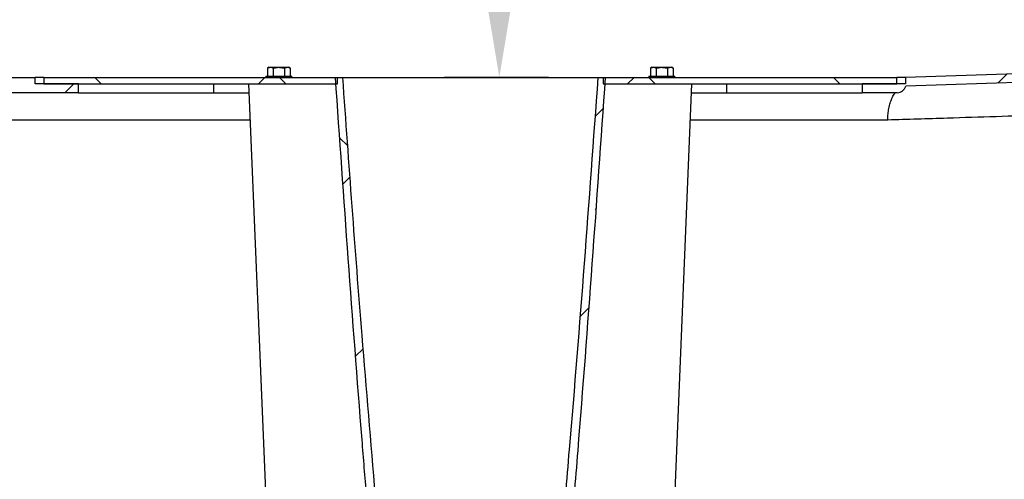
# Model space of a CAD drawing. Extents: x 5790 to 26218, y 12929 to 24474.
# Drawn here: x 9190 to 9908, y 16693 to 17028 of the extents above; entities that cross this region are included whole.
import ezdxf

# ---------------------------------------------------------------- set-up
doc = ezdxf.new("R2010")
doc.units = 0
doc.header["$LTSCALE"] = 150
doc.header["$MEASUREMENT"] = 0
doc.layers.get('0').update_dxf_attribs({"linetype": 'CONTINUOUS'})
doc.layers.get('DEFPOINTS').update_dxf_attribs({"linetype": 'CONTINUOUS'})
doc.layers.add('CCP-Text', color=52, linetype='CONTINUOUS', lineweight=25)
doc.styles.add('ROMANS', font='romans.shx')
doc.styles.add('SWISSL', font='swissl.ttf')
doc.dimstyles.new('STANDARD$0', dxfattribs={"dimscale": 25, "dimtxt": 3, "dimasz": 3, "dimexe": 0.6, "dimexo": 1.5, "dimgap": 1, "dimtad": 0, "dimtih": 1, "dimtoh": 1, "dimdec": 4, "dimrnd": 1, "dimzin": 12, "dimdsep": 46, "dimtxsty": 'SWISSL', "dimcen": 0.09, "dimclrt": 256, "dimadec": 0, "dimazin": 0, "dimtfac": 1, "dimtdec": 4, "dimtofl": 0, "dimtmove": 0, "dimatfit": 3, "dimfxl": 1, "dimtolj": 1, "dimtzin": 0, "dimarcsym": 0})
pattern_1 = [(45, (6747.5, 14499.48), (-67.352, 67.352), [])]
pattern_2 = [(135, (6747.5, 14499.48), (-67.352, -67.352), []), (225, (6747.5, 14499.48), (-67.352, -202.0558), [238.125, -142.875])]
pattern_3 = [(45, (6747.5, 14499.48), (-67.352, 67.352), []), (135, (6747.5, 14499.48), (-202.0558, 67.352), [238.125, -142.875])]

# ---------------------------------------------------------------- blocks, each defined once
blk = doc.blocks.new('*D71')
at = {"layer": 'CCP-Text', "color": 0, "lineweight": -2, "ltscale": 50, "transparency": 16777216}
for p, q in [((10644.11, 17494.29), (9500.05, 17494.29)), ((9540.05, 17414.29), (9540.05, 17316.29)), ((9540.05, 17066.3), (9540.05, 17114.39)), ((9575.83, 16986.3), (9500.05, 16986.3))]:
    blk.add_line(p, q, dxfattribs=at)
at = {"layer": 'CCP-Text', "color": 0, "lineweight": 15, "ltscale": 50, "transparency": 16777216}
for points in [[(9526.72, 17414.29), (9553.38, 17414.29), (9540.05, 17494.29)], [(9526.72, 17066.3), (9553.38, 17066.3), (9540.05, 16986.3)]]:
    blk.add_solid(points, dxfattribs=at)
at = {"layer": 'DEFPOINTS', "color": 0, "lineweight": 15, "ltscale": 50, "transparency": 16777216}
for p in [(10684.11, 17494.29), (9540.05, 16986.3), (9615.83, 16986.3)]:
    blk.add_point(p, dxfattribs=at)
at = {"layer": 'CCP-Text', "ltscale": 50, "transparency": 16777216, "insert": (9540.05, 17215.34), "char_height": 80, "attachment_point": 5, "style": 'ROMANS'}
blk.add_mtext('\\A1;508 [20"]', dxfattribs=at)

msp = doc.modelspace()

# ---------------------------------------------------------------- hatches: boundary and pattern name
at = {"linetype": 'Continuous', "lineweight": 18}
h = msp.add_hatch(dxfattribs=at)
h.set_pattern_fill('ANSI31', scale=762, style=0)
h.set_pattern_definition(pattern_1)
edge = h.paths.add_edge_path(flags=0)
edge.add_line((10683.05, 17000.59), (10713.74, 16954.54))
edge.add_ellipse((10727.94, 16976.77), major_axis=(29.33, 0), ratio=0.866025, start_angle=241.04498, end_angle=270)
edge.add_line((10727.94, 16951.37), (10977.47, 16951.37))
edge.add_arc((10977.47, 16976.77), 25.4, 270, 298.95502)
edge.add_arc((10989.77, 16929.14), 25.4, 2, 90, ccw=False)
edge.add_line((11015.15, 16930.03), (11023.83, 16681.49))
edge.add_line((11023.83, 16681.49), (11030.18, 16681.49))
edge.add_line((11030.18, 16681.49), (11021.5, 16930.25))
edge.add_arc((10989.77, 16929.14), 31.75, 2, 90)
edge.add_line((10989.77, 16960.89), (10726.44, 16960.89))
edge.add_ellipse((10726.44, 16973.59), major_axis=(14.66, 0), ratio=0.866025, start_angle=210, end_angle=270, ccw=False)
edge.add_line((10713.74, 16967.24), (10687.19, 17007.07))
edge.add_ellipse((10674.55, 17000.62), major_axis=(-14.58, -0.47), ratio=0.870461, start_angle=208.39576, end_angle=270)
edge.add_line((10674.15, 17013.32), (9836.38, 16986.29))
edge.add_line((9836.38, 16986.29), (9836.38, 16981.53))
edge.add_line((9836.38, 16981.53), (9804.63, 16981.53))
edge.add_line((9804.63, 16981.53), (9804.63, 16975.18))
edge.add_line((9804.63, 16975.18), (9830.34, 16975.18))
edge.add_arc((9830.34, 16981.53), 6.35, 270, 345.52249)
edge.add_line((9836.49, 16979.94), (10670, 17006.83))
edge.add_ellipse((10670.41, 16994.14), major_axis=(-14.58, -0.47), ratio=0.870461, start_angle=208.39576, end_angle=270, ccw=False)
h = msp.add_hatch(dxfattribs=at)
h.set_pattern_fill('ANSI31', scale=762, style=0)
h.set_pattern_definition(pattern_1)
edge = h.paths.add_edge_path(flags=0)
edge.add_line((9150.41, 16975.18), (9233.13, 16975.18))
edge.add_line((9233.13, 16975.18), (9233.13, 16981.53))
edge.add_line((9233.13, 16981.53), (9201.38, 16981.53))
edge.add_line((9201.38, 16981.53), (9201.38, 16986.29))
edge.add_line((9201.38, 16986.29), (9144.26, 16986.29))
edge.add_arc((9144.26, 16954.54), 31.75, 90, 178)
edge.add_line((9112.53, 16955.65), (9104.57, 16727.53))
edge.add_line((9104.57, 16727.53), (9110.92, 16727.53))
edge.add_line((9110.92, 16727.53), (9118.88, 16955.43))
edge.add_arc((9144.26, 16954.54), 25.4, 90, 178, ccw=False)
edge.add_arc((9150.41, 16981.53), 6.35, 194.47751, 270)
h = msp.add_hatch(dxfattribs=at)
h.set_pattern_fill('ANSI38', scale=762, angle=90, style=0)
h.set_pattern_definition(pattern_2)
h.paths.add_polyline_path([(9421.94, 16986.3), (9207.73, 16986.3), (9207.73, 16981.53), (9421.94, 16981.53)], flags=0)
h = msp.add_hatch(dxfattribs=at)
h.set_pattern_fill('ANSI38', scale=762, style=0)
h.set_pattern_definition(pattern_3)
edge = h.paths.add_edge_path(flags=0)
edge.add_line((9425.84, 16986.3), (9420.51, 16986.3))
edge.add_spline(control_points=[(9420.51, 16986.3), (9426.55, 16898.23), (9432.92, 16810.17), (9439.93, 16722.16), (9441.01, 16708.61), (9442.1, 16695.05), (9443.22, 16681.5)], knot_values=[0.835831, 0.835831, 0.835831, 0.835831, 1.100686, 1.100686, 1.100686, 1.141471, 1.141471, 1.141471, 1.141471], weights=[1, 1, 1, 1, 1, 1, 1], degree=3, periodic=0)
edge.add_line((9443.22, 16681.5), (9449.69, 16681.5))
edge.add_spline(control_points=[(9449.69, 16681.5), (9446.27, 16720.4), (9443.04, 16759.32), (9439.94, 16798.24), (9434.95, 16860.91), (9430.29, 16923.6), (9425.84, 16986.3)], knot_values=[0.172592, 0.172592, 0.172592, 0.172592, 0.289733, 0.289733, 0.289733, 0.478312, 0.478312, 0.478312, 0.478312], weights=[1, 1, 1, 1, 1, 1, 1], degree=3, periodic=0)
h = msp.add_hatch(dxfattribs=at)
h.set_pattern_fill('ANSI38', scale=762, style=0)
h.set_pattern_definition(pattern_3)
edge = h.paths.add_edge_path(flags=0)
edge.add_line((9617.26, 16986.3), (9611.93, 16986.3))
edge.add_spline(control_points=[(9611.93, 16986.3), (9605.5, 16895.85), (9598.68, 16805.42), (9590.98, 16715.07), (9590.03, 16703.88), (9589.06, 16692.69), (9588.08, 16681.5)], knot_values=[0.810245, 0.810245, 0.810245, 0.810245, 1.082281, 1.082281, 1.082281, 1.115972, 1.115972, 1.115972, 1.115972], weights=[1, 1, 1, 1, 1, 1, 1], degree=3, periodic=0)
edge.add_line((9588.08, 16681.5), (9594.55, 16681.5))
edge.add_spline(control_points=[(9594.55, 16681.5), (9595.45, 16692.48), (9596.34, 16703.45), (9597.22, 16714.42), (9604.48, 16805), (9611.04, 16895.64), (9617.26, 16986.3)], knot_values=[0.256108, 0.256108, 0.256108, 0.256108, 0.289129, 0.289129, 0.289129, 0.561736, 0.561736, 0.561736, 0.561736], weights=[1, 1, 1, 1, 1, 1, 1], degree=3, periodic=0)
h = msp.add_hatch(dxfattribs=at)
h.set_pattern_fill('ANSI38', scale=762, angle=90, style=0)
h.set_pattern_definition(pattern_2)
h.paths.add_polyline_path([(9615.83, 16981.53), (9830.03, 16981.53), (9830.03, 16986.3), (9615.83, 16986.3)], flags=0)

# ---------------------------------------------------------------- linework, layer by layer
at = {"color": 7, "linetype": 'Continuous', "lineweight": 25}
for p, q in [((10674.15, 17013.32), (9836.38, 16986.29)), ((10670, 17006.83), (9836.49, 16979.94)), ((9369.66, 16987.32), (9369.66, 16986.3)), ((9369.66, 16987.32), (9379.18, 16987.32)), ((9372.04, 16993.67), (9370.94, 16993.03)), ((9370.94, 16993.03), (9370.94, 16987.32)), ((9372.04, 16993.67), (9373, 16993.67)), ((9373, 16993.67), (9379.18, 16993.67)), ((9375.06, 16993.03), (9375.06, 16987.32)), ((9379.18, 16993.67), (9385.37, 16993.67)), ((9379.18, 16987.32), (9388.71, 16987.32)), ((9383.31, 16993.03), (9383.31, 16987.32)), ((9385.37, 16993.67), (9386.33, 16993.67)), ((9387.43, 16993.03), (9386.33, 16993.67)), ((9387.43, 16993.03), (9387.43, 16987.32)), ((9388.71, 16986.3), (9388.71, 16987.32)), ((9649.06, 16987.32), (9649.06, 16986.3)), ((9649.06, 16987.32), (9658.58, 16987.32)), ((9651.44, 16993.67), (9650.34, 16993.03)), ((9650.34, 16993.03), (9650.34, 16987.32)), ((9651.44, 16993.67), (9652.4, 16993.67)), ((9652.4, 16993.67), (9658.58, 16993.67)), ((9654.46, 16993.03), (9654.46, 16987.32)), ((9658.58, 16993.67), (9664.77, 16993.67)), ((9658.58, 16987.32), (9668.11, 16987.32)), ((9662.71, 16993.03), (9662.71, 16987.32)), ((9664.77, 16993.67), (9665.73, 16993.67)), ((9666.83, 16993.03), (9665.73, 16993.67)), ((9666.83, 16993.03), (9666.83, 16987.32)), ((9668.11, 16986.3), (9668.11, 16987.32)), ((9144.26, 16986.29), (9201.38, 16986.29)), ((9201.38, 16981.53), (9201.38, 16986.29)), ((9207.73, 16986.29), (9201.38, 16986.29)), ((9233.13, 16981.53), (9201.38, 16981.53)), ((9207.73, 16986.3), (9207.73, 16981.53)), ((9207.73, 16986.3), (9421.94, 16986.3)), ((9207.73, 16981.53), (9421.94, 16981.53)), ((9233.13, 16975.18), (9233.13, 16981.53)), ((9331.69, 16975.18), (9331.69, 16981.53)), ((9357.18, 16981.53), (9369.55, 16684.68)), ((9420.51, 16986.3), (9425.84, 16986.3)), ((9421.94, 16981.53), (9421.94, 16986.3)), ((9425.8, 16986.3), (9611.93, 16986.3)), ((9611.93, 16986.3), (9617.26, 16986.3)), ((9615.83, 16986.3), (9615.83, 16981.53)), ((9615.83, 16986.3), (9830.03, 16986.3)), ((9615.83, 16981.53), (9830.03, 16981.53)), ((9668.22, 16684.68), (9680.59, 16981.53)), ((9706.08, 16975.18), (9706.08, 16981.53)), ((9804.63, 16981.53), (9804.63, 16975.18)), ((9836.38, 16981.53), (9804.63, 16981.53)), ((9830.03, 16981.53), (9830.03, 16986.3)), ((9836.38, 16986.29), (9830.03, 16986.29)), ((9836.38, 16986.29), (9836.38, 16981.53)), ((9233.13, 16975.18), (9150.41, 16975.18)), ((9233.13, 16975.18), (9331.69, 16975.18)), ((9331.69, 16975.18), (9357.45, 16975.18)), ((9680.32, 16975.18), (9706.08, 16975.18)), ((9706.08, 16975.18), (9804.63, 16975.18)), ((9830.34, 16975.18), (9804.63, 16975.18))]:
    msp.add_line(p, q, dxfattribs=at)
at = {"color": 8, "linetype": 'Continuous', "lineweight": 25}
for p, q in [((9118.88, 16955.43), (9358.27, 16955.43)), ((9679.5, 16955.43), (9823.4, 16955.43))]:
    msp.add_line(p, q, dxfattribs=at)
at = {"color": 7, "linetype": 'Continuous', "lineweight": 25}
msp.add_arc((9830.34, 16981.53), 6.35, 270, 345.52249, dxfattribs=at)
for points, knots in [([(9370.94, 16993.03), (9371.27, 16993.21), (9371.95, 16993.57), (9372.65, 16993.64), (9373, 16993.67)], [0, 0, 0, 0, 0.495458, 1, 1, 1, 1]), ([(9373, 16993.67), (9373.05, 16993.67), (9373.74, 16993.66), (9374.43, 16993.34), (9375.06, 16993.03)], [0, 0, 0, 0, 0.070219, 1, 1, 1, 1]), ([(9375.06, 16993.03), (9375.31, 16993.1), (9376.66, 16993.48), (9378.05, 16993.59), (9379.18, 16993.67)], [0, 0, 0, 0, 0.1897881, 1, 1, 1, 1]), ([(9379.18, 16993.67), (9379.48, 16993.66), (9380.88, 16993.64), (9382.24, 16993.3), (9383.31, 16993.03)], [0, 0, 0, 0, 0.21523, 1, 1, 1, 1]), ([(9383.31, 16993.03), (9383.64, 16993.21), (9384.32, 16993.57), (9385.02, 16993.64), (9385.37, 16993.67)], [0, 0, 0, 0, 0.495458, 1, 1, 1, 1]), ([(9385.37, 16993.67), (9385.42, 16993.67), (9386.12, 16993.66), (9386.8, 16993.34), (9387.43, 16993.03)], [0, 0, 0, 0, 0.070219, 1, 1, 1, 1]), ([(9650.34, 16993.03), (9650.67, 16993.21), (9651.35, 16993.57), (9652.05, 16993.64), (9652.4, 16993.67)], [0, 0, 0, 0, 0.495458, 1, 1, 1, 1]), ([(9652.4, 16993.67), (9652.45, 16993.67), (9653.14, 16993.66), (9653.83, 16993.34), (9654.46, 16993.03)], [0, 0, 0, 0, 0.070219, 1, 1, 1, 1]), ([(9654.46, 16993.03), (9654.71, 16993.1), (9656.06, 16993.48), (9657.45, 16993.59), (9658.58, 16993.67)], [0, 0, 0, 0, 0.1897881, 1, 1, 1, 1]), ([(9658.58, 16993.67), (9658.88, 16993.66), (9660.28, 16993.64), (9661.64, 16993.3), (9662.71, 16993.03)], [0, 0, 0, 0, 0.21523, 1, 1, 1, 1]), ([(9662.71, 16993.03), (9663.04, 16993.21), (9663.72, 16993.57), (9664.42, 16993.64), (9664.77, 16993.67)], [0, 0, 0, 0, 0.495458, 1, 1, 1, 1]), ([(9664.77, 16993.67), (9664.82, 16993.67), (9665.52, 16993.66), (9666.2, 16993.34), (9666.83, 16993.03)], [0, 0, 0, 0, 0.070219, 1, 1, 1, 1]), ([(9443.22, 16681.5), (9442.11, 16695.06), (9437.44, 16752.6), (9429.73, 16854.19), (9423.59, 16942.27), (9420.51, 16986.3)], [0, 0, 0, 0, 0.133442, 0.566714, 1, 1, 1, 1]), ([(9449.69, 16681.5), (9446.38, 16720.41), (9440.41, 16790.64), (9432.62, 16892.25), (9428.1, 16954.95), (9425.84, 16986.3)], [0, 0, 0, 0, 0.383158, 0.691576, 1, 1, 1, 1]), ([(9611.93, 16986.3), (9608.65, 16941.08), (9602.1, 16850.64), (9593.95, 16749.05), (9589.05, 16692.69), (9588.08, 16681.5)], [0, 0, 0, 0, 0.444891, 0.889801, 1, 1, 1, 1]), ([(9617.26, 16986.3), (9614.09, 16940.98), (9607.77, 16850.32), (9600.03, 16748.74), (9595.45, 16692.48), (9594.55, 16681.5)], [0, 0, 0, 0, 0.445972, 0.891956, 1, 1, 1, 1]), ([(9823.4, 16955.43), (9823.4, 16955.49), (9823.41, 16956.92), (9823.56, 16959.76), (9824.15, 16963.82), (9825.11, 16967.67), (9826.42, 16971.15), (9827.69, 16973.68), (9828.59, 16974.83), (9828.87, 16975.18)], [0, 0, 0, 0, 0.008345, 0.184444, 0.3655, 0.551806, 0.732846, 0.919135, 1, 1, 1, 1])]:
    msp.add_open_spline(points, degree=3, knots=knots, dxfattribs=at)
at = {"color": 8, "linetype": 'Continuous', "lineweight": 25}
msp.add_open_spline([(9823.4, 16955.43), (9830.59, 16955.66), (9844.98, 16956.11), (9871.25, 16956.95), (9902.3, 16957.93), (9938.35, 16959.07), (9974.9, 16960.23), (10011.92, 16961.41), (10049.64, 16962.6), (10088.05, 16963.82), (10127.14, 16965.06), (10166.61, 16966.31), (10206.41, 16967.58), (10246.54, 16968.85), (10286.96, 16970.13), (10327.63, 16971.42), (10369.23, 16972.74), (10411.73, 16974.09), (10455.12, 16975.46), (10498.65, 16976.84), (10541.57, 16978.2), (10583.84, 16979.55), (10625.43, 16980.86), (10662.41, 16982.04), (10685.49, 16982.77), (10694.73, 16983.06)], degree=3, knots=[0, 0, 0, 0, 0.027763, 0.055525, 0.100056, 0.144611, 0.189175, 0.23373, 0.278261, 0.323722, 0.3692, 0.414679, 0.46014, 0.505601, 0.551079, 0.596557, 0.642018, 0.689817, 0.737636, 0.785455, 0.833254, 0.878716, 0.924195, 0.969674, 1, 1, 1, 1], dxfattribs=at)

# ---------------------------------------------------------------- dimensions: what is measured, and where the dimension line sits
at = {"layer": 'CCP-Text', "ltscale": 50}
dim = msp.add_linear_dim(base=(9540.05, 16986.3), p1=(10684.11, 17494.29), p2=(9615.83, 16986.3), angle=90, dimstyle='STANDARD$0', override={"dimscale": 40, "dimtxt": 2, "dimasz": 2, "dimexe": 1, "dimexo": 1, "dimdec": 0, "dimtxsty": 'ROMANS', "dimcen": -0.09, "dimtdec": 0}, dxfattribs=at)
dim.commit()
dim.dimension.update_dxf_attribs({"geometry": '*D71', "text_midpoint": (9540.05, 17215.34), "dimtype": 160})

doc.saveas('drawing.dxf')
